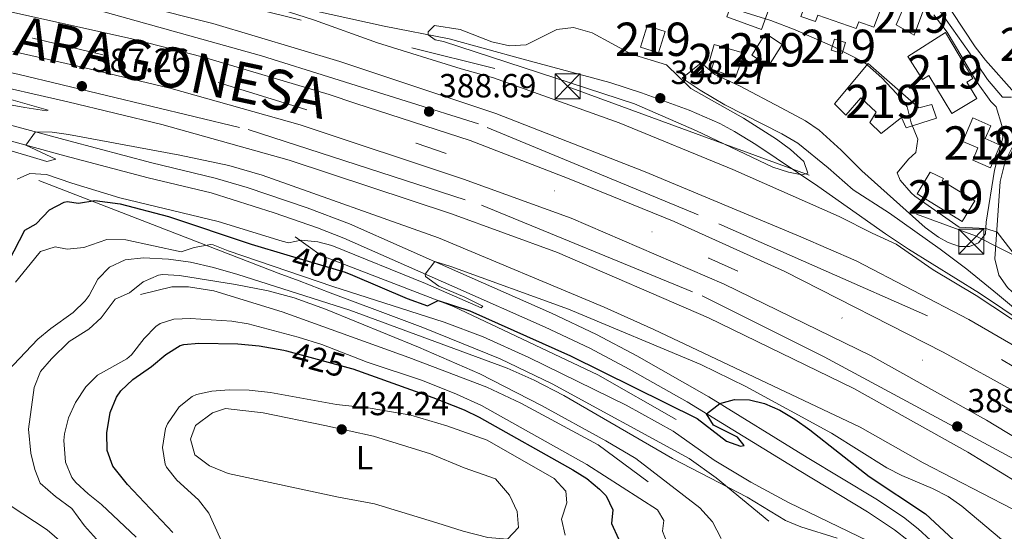
# Model space of a CAD drawing. Units: metres. Extents: x 553100 to 559991, y 4696250 to 4700931.
# Drawn here: x 557570 to 557865, y 4698837 to 4698990 of the extents above; entities that cross this region are included whole.
import ezdxf
from ezdxf.enums import TextEntityAlignment as Align

# ---------------------------------------------------------------- set-up
doc = ezdxf.new("R2010")
doc.units = ezdxf.units.M
doc.header["$MEASUREMENT"] = 0
for name, pattern in [('DGN Style 3', [119.62706, 85.4479, -34.17916]), ('DGN Style 4', [136.802088, 68.35832, -34.17916, 0.085448, -34.17916]), ('DGN Style 5', [59.81353, 25.63437, -34.17916]), ('DGN Style 6', [162.521906, 0.085448, -34.17916, 59.81353, -34.17916, 0.085448, -34.17916]), ('DGN Style 7', [170.8958, 76.90311, -34.17916, 25.63437, -34.17916])]:
    doc.linetypes.add(name, pattern=pattern)
for name, color, linetype, lineweight in [('Nivel 13', 7, 'Continuous', 0), ('Nivel 15', 7, 'Continuous', 0), ('Nivel 16', 7, 'Continuous', 0), ('Nivel 21', 7, 'Continuous', 0), ('Nivel 22', 7, 'Continuous', 0), ('Nivel 23', 7, 'Continuous', 0), ('Nivel 32', 7, 'Continuous', 0), ('Nivel 36', 7, 'Continuous', 0), ('Nivel 37', 7, 'Continuous', 0), ('Nivel 4', 7, 'Continuous', 0), ('Nivel 41', 7, 'Continuous', 0), ('Nivel 44', 7, 'Continuous', 0), ('Nivel 48', 7, 'Continuous', 0), ('Nivel 5', 7, 'Continuous', 0), ('Nivel 52', 7, 'Continuous', 0), ('Nivel 54', 7, 'Continuous', 0), ('Nivel 6', 7, 'Continuous', 0), ('Nivel 7', 7, 'Continuous', 0)]:
    doc.layers.add(name, color=color, linetype=linetype, lineweight=lineweight)
doc.styles.add('Style-Arial', font='txt')
doc.styles.add('Style-Arial Narrow', font='txt')
doc.styles.add('Style-Helvetica-Narrow-Oblique', font='txt')
doc.styles.add('Style-Times New Roman', font='txt')

# ---------------------------------------------------------------- blocks, each defined once
blk = doc.blocks.new('5TME')
at = {"layer": 'Nivel 32', "color": 7, "linetype": 'Continuous', "lineweight": 0}
for p, q in [((-3.75, 3.75), (3.75, -3.75)), ((3.72, 3.77), (-3.72, -3.79))]:
    blk.add_line(p, q, dxfattribs=at)
at = {"layer": 'Nivel 32', "color": 7, "linetype": 'Continuous', "lineweight": 0, "flags": 128}
blk.add_lwpolyline([(-3.75, -3.75), (3.75, -3.75), (3.75, 3.75), (-3.75, 3.75), (-3.72, -3.79)], dxfattribs=at)
blk = doc.blocks.new('5PATER')
at = {"layer": 'Nivel 7', "linetype": 'Continuous', "lineweight": 0}
h = blk.add_hatch(color=51, dxfattribs=at)
edge = h.paths.add_edge_path()
edge.add_ellipse((0, 0), major_axis=(-1.1, -1.11), ratio=0.999422, start_angle=0, end_angle=360)

msp = doc.modelspace()

# ---------------------------------------------------------------- linework, layer by layer
at = {"layer": 'Nivel 13', "color": 4, "linetype": 'DGN Style 6', "lineweight": 0}
msp.add_polyline3d([(558195.66, 4698603.06, 383.63), (558163.39, 4698637.38, 384.8), (558125.51, 4698674.67, 385.2), (558119.83, 4698680.27, 385.26), (558070.27, 4698724.59, 387.06), (558027.39, 4698760.67, 388), (557991.35, 4698788.99, 388.12), (557954.63, 4698815.95, 388.02), (557901.07, 4698852.35, 388.02), (557864.23, 4698874.75, 387.98), (557840.63, 4698888.11, 388.18), (557816.47, 4698900.75, 388.64), (557776.51, 4698918.75, 388.8), (557759.55, 4698926.59, 388.56), (557730.23, 4698938.91, 388.02), (557688.83, 4698953.15, 387.12), (557629.54, 4698971.39, 386.94), (557573.98, 4698984.68, 386.08), (557461.26, 4699008.6, 383.94), (557419.69, 4699017.24, 381.95)], dxfattribs=at)
at = {"layer": 'Nivel 15', "color": 51, "linetype": 'Continuous', "lineweight": 13}
for points in [[(557792.23, 4698987.23, 394.19), (557781.89, 4698991.03, 393.83), (557788.51, 4699009, 390.47), (557793.31, 4699007.23, 390.47), (557791.73, 4699002.96, 390.61), (557797.2, 4699000.94, 394.97), (557799.01, 4699005.82, 392.25), (557806.25, 4699003.13, 391.27), (557807.11, 4699005.48, 389.49), (557829.4, 4698997.31, 388.55), (557825.97, 4698987.93, 391.41), (557821.4, 4698989.61, 391.19), (557820.68, 4698987.53, 391.01), (557809.16, 4698991.54, 392.23), (557808.49, 4698989.65, 392.17), (557804.08, 4698991.2, 392.07), (557805.12, 4698994.08, 392.33), (557795.89, 4698997.4, 391.13), (557792.23, 4698987.23, 394.19)], [(557835.99, 4698996.67, 387.77), (557841.35, 4698994.51, 387.51), (557837.99, 4698985.55, 389.11), (557832.59, 4698988.67, 388.77), (557835.99, 4698996.67, 387.77)], [(557756.07, 4698981.95, 397.21), (557758.06, 4698988.38, 397.15), (557763.42, 4698986.72, 397.07), (557761.43, 4698980.29, 397.01), (557756.07, 4698981.95, 397.21)], [(557793.47, 4698986.03, 392.87), (557798.51, 4698982.82, 392.91), (557794.38, 4698976.32, 394.25), (557789.33, 4698979.53, 393.63), (557793.47, 4698986.03, 392.87)], [(557814.11, 4698984.35, 391.09), (557817.42, 4698983.33, 390.99), (557816.42, 4698980.09, 391.05), (557813.11, 4698981.11, 391.01), (557814.11, 4698984.35, 391.09)], [(557847.39, 4698986.35, 387.77), (557855.58, 4698972.55, 388.21), (557853.81, 4698971.49, 393.13), (557856.75, 4698966.61, 392.57), (557849.29, 4698962.12, 392.31), (557842.42, 4698973.53, 390.13), (557840.5, 4698972.3, 389.51), (557836.12, 4698979.15, 389.31), (557847.39, 4698986.35, 387.77)], [(557787.03, 4698980.19, 395.33), (557784.52, 4698972.89, 395.99), (557777.25, 4698975.39, 395.39), (557777.97, 4698977.51, 395.37), (557776.69, 4698977.88, 395.03), (557778.11, 4698982.78, 394.77), (557787.03, 4698980.19, 395.33)], [(557843.31, 4698964.75, 393.03), (557844.71, 4698960.67, 392.99), (557835.63, 4698957.79, 392.65), (557834.23, 4698960.91, 394.41), (557828.15, 4698956.11, 394.35), (557824.71, 4698959.39, 394.75), (557826.63, 4698962.51, 395.29), (557822.03, 4698966.83, 394.91), (557817.55, 4698961.63, 393.83), (557814.11, 4698964.99, 393.81), (557824.27, 4698977.07, 392.93), (557839.43, 4698963.79, 393.29), (557843.31, 4698964.75, 393.03)], [(557855.63, 4698960.75, 389.69), (557860.95, 4698958.36, 388.83), (557859.26, 4698954.57, 389.59), (557863.82, 4698952.55, 389.71), (557860.83, 4698945.78, 390.39), (557855.54, 4698948.11, 390.01), (557857.12, 4698951.77, 389.19), (557852.61, 4698953.7, 388.97), (557855.63, 4698960.75, 389.69)], [(557842.83, 4698944.51, 390.87), (557846.84, 4698942.63, 390.89), (557846.37, 4698941.86, 395.51), (557856.19, 4698935.86, 395.01), (557852.44, 4698929.74, 395.17), (557838.87, 4698938.04, 393.23), (557842.83, 4698944.51, 390.87)]]:
    msp.add_polyline3d(points, dxfattribs=at)
at = {"layer": 'Nivel 16', "color": 1, "linetype": 'Continuous', "lineweight": 13}
msp.add_polyline3d([(557766.75, 4698870.35, 403.51), (557743.23, 4698883.71, 402.79), (557700.02, 4698904.19, 400.69), (557660.38, 4698919.47, 398.35), (557652.58, 4698925.07, 394.21)], dxfattribs=at)
at = {"layer": 'Nivel 21', "color": 7, "linetype": 'Continuous', "lineweight": 13}
for points in [[(557427.49, 4699032.6, 383.55), (557441.18, 4699029.48, 383.97), (557473.38, 4699023.24, 384.17), (557517.74, 4699014.36, 385.77), (557606.06, 4698994.59, 387.57), (557627.87, 4698989.07, 387.69), (557665.91, 4698977.71, 388.47), (557712.63, 4698962.11, 389.55), (557757.43, 4698944.59, 389.93), (557804.07, 4698925.15, 390.35), (557820.59, 4698917.95, 390.33), (557854.43, 4698900.35, 390.19), (557881.47, 4698884.67, 390.71), (557901.79, 4698872.83, 390.43), (557922.39, 4698859.63, 390.61)], [(557517.71, 4699003.67, 385.81), (557603.64, 4698984.44, 387.57), (557625.09, 4698979.01, 387.69), (557662.76, 4698967.76, 388.47), (557670.71, 4698965.1, 388.66), (557704.95, 4698954.03, 389.16), (557734.67, 4698942.51, 389.08), (557766.07, 4698929.71, 389.34), (557799.31, 4698914.75, 389.76), (557846.71, 4698890.59, 389.92), (557869.99, 4698877.71, 389.98), (557897.11, 4698861.23, 389.64), (557923.63, 4698844.51, 389.68), (557944.87, 4698829.87, 389.74), (557990.55, 4698796.91, 389.22), (558013.03, 4698779.87, 389.36), (558037.51, 4698760.75, 389.08), (558068.75, 4698734.75, 388.52), (558104.83, 4698702.59, 387.76), (558125.29, 4698683.66, 387.36), (558128.71, 4698680.51, 387.3), (558152.99, 4698656.42, 386.6)], [(557420.23, 4699000.44, 383.68), (557463.03, 4698991.43, 384.47), (557557.26, 4698971.77, 387.01), (557584.5, 4698965.56, 387.47), (557612.63, 4698958.83, 388.33), (557650.81, 4698948.08, 388.55), (557699.38, 4698931.97, 389.09), (557731.13, 4698920.37, 389.57), (557776.44, 4698900.83, 389.79), (557819.97, 4698879.65, 389.99), (557854.09, 4698860.53, 389.81), (557898.15, 4698833.58, 389.75), (557922.67, 4698818.19, 389.45), (557951.39, 4698798.35, 389.33), (557987.23, 4698771.87, 389.11), (558012.43, 4698751.47, 388.83), (558057.55, 4698712.75, 388.17), (558080.11, 4698691.71, 387.77), (558098.19, 4698673.23, 387.33)], [(557515.01, 4698991.91, 385.81), (557559.62, 4698982.6, 387.01), (557587.02, 4698976.36, 387.47), (557615.42, 4698969.55, 388.33), (557654.06, 4698958.67, 388.55), (557703.03, 4698942.43, 389.09), (557735.23, 4698930.67, 389.57), (557781.07, 4698910.91, 389.79), (557825.11, 4698889.47, 389.99), (557859.67, 4698870.11, 389.81), (557884.55, 4698855.07, 389.77), (557923.47, 4698830.91, 389.75), (557968.35, 4698799.39, 389.67), (558008.15, 4698769.63, 389.45), (558061.63, 4698726.11, 388.53), (558102.87, 4698689.31, 387.59), (558125.68, 4698667.32, 386.99), (558150.27, 4698643.62, 386.35), (558187.83, 4698602.99, 385.16)]]:
    msp.add_polyline3d(points, dxfattribs=at)
at = {"layer": 'Nivel 21', "color": 7, "linetype": 'DGN Style 3', "lineweight": 0}
for points in [[(557864.23, 4698958.51, 386.33), (557862.61, 4698964.06, 385.57), (557861.01, 4698965.71, 385.57), (557856.71, 4698971.71, 385.5), (557847.87, 4698986.43, 385.39), (557843.95, 4698991.71, 385.35)], [(557869.55, 4698902.43, 391.05), (557862.95, 4698907.95, 392.07), (557853.79, 4698915.39, 392.23), (557845.8, 4698921.41, 392.41), (557830.63, 4698932.19, 392.23), (557819.71, 4698939.23, 392.99), (557812.27, 4698945.83, 394.14), (557803.11, 4698953.21, 394.27), (557798.38, 4698956.01, 394.3), (557781.31, 4698964.67, 394.45), (557773.91, 4698969.07, 394.77), (557768.51, 4698972.67, 394.63)], [(557916.33, 4698909.45, 386.27), (557913.45, 4698914.22, 385.64), (557907.93, 4698922.25, 385.59), (557903.6, 4698927.88, 385.54), (557897.13, 4698935.5, 385.46), (557890.59, 4698942.13, 385.48), (557880.63, 4698950.01, 385.57), (557870.17, 4698957.5, 385.39), (557865.27, 4698947.71, 386.91), (557863.75, 4698941.71, 388.41), (557862.15, 4698918.51, 391.71), (557863.37, 4698913.67, 391.99)], [(557836.23, 4698834.11, 403.71), (557832.1, 4698837.29, 403.34), (557824.07, 4698842.72, 402.73), (557803.51, 4698855.05, 401.49), (557770.02, 4698875.62, 399.86), (557752.67, 4698885.45, 398.28), (557740.81, 4698891.71, 397.68), (557727.42, 4698898.07, 397.19), (557700.36, 4698910.05, 395.15), (557667.11, 4698924.72, 393.79), (557659.28, 4698927.81, 393.29), (557646.23, 4698932.34, 392.53), (557627.37, 4698938.3, 391.63), (557608.53, 4698942.84, 390.99), (557583.59, 4698949.41, 390.51), (557558.1, 4698956.32, 389.4)]]:
    msp.add_polyline3d(points, dxfattribs=at)
at = {"layer": 'Nivel 21', "color": 7, "linetype": 'Continuous', "lineweight": 0}
for points in [[(557867.15, 4698966.99, 385.55), (557864.51, 4698966.99, 385.57), (557860, 4698972.29, 385.57), (557854.43, 4698980.59, 385.33), (557845.88, 4698992.55, 385.41)], [(557768.51, 4698972.67, 394.63), (557774.23, 4698977.23, 393.51), (557778.31, 4698973.79, 393.89), (557785.71, 4698970.35, 394.03), (557798.21, 4698963.78, 394.05), (557805.47, 4698959.87, 394.03), (557809.59, 4698957.06, 393.99), (557816.15, 4698951.07, 393.81), (557822.31, 4698944.91, 393.41), (557841.27, 4698927.87, 391.81), (557845.32, 4698925, 391.87), (557848.23, 4698923.39, 391.89), (557851.55, 4698922.19, 391.71), (557854.59, 4698922.19, 391.63), (557857.27, 4698923.31, 391.45), (557859.35, 4698926.03, 391.05), (557859.59, 4698929.55, 389.77), (557862.11, 4698945.15, 387.37), (557864.6, 4698954.81, 386.39), (557864.23, 4698958.51, 386.33)], [(557559.11, 4698960.83, 389.4), (557584.78, 4698953.88, 390.51), (557609.66, 4698947.32, 390.99), (557628.58, 4698942.75, 391.63), (557638.15, 4698939.86, 392.04), (557656.13, 4698933.82, 393), (557668.86, 4698928.99, 393.79), (557702.23, 4698914.27, 395.15), (557729.35, 4698902.27, 397.19), (557742.88, 4698895.84, 397.68), (557754.9, 4698889.49, 398.28), (557776.54, 4698877.11, 400.16), (557805.91, 4698858.99, 401.49), (557826.55, 4698846.62, 402.73), (557834.8, 4698841.03, 403.34), (557839.23, 4698837.63, 403.71), (557842.9, 4698834.19, 404.08)], [(557863.37, 4698913.67, 391.99), (557865.95, 4698909.95, 391.95), (557870.43, 4698905.71, 391.55), (557874.31, 4698902.66, 390.76), (557878.49, 4698899.64, 390.46), (557880.23, 4698898.67, 390.33), (557885.15, 4698897.7, 389.81), (557892.15, 4698898.59, 388.85), (557899.39, 4698899.87, 388.25), (557905.91, 4698900.67, 386.87), (557909.27, 4698902.51, 386.81), (557913.32, 4698905.51, 386.9), (557916.33, 4698909.45, 386.27)]]:
    msp.add_polyline3d(points, dxfattribs=at)
at = {"layer": 'Nivel 22', "color": 30, "linetype": 'DGN Style 5', "lineweight": 30, "flags": 128}
for points, elevation in [([(557650.09, 4698919.72), (557667.52, 4698914.52), (557669.71, 4698913.59)], 400), ([(557649.96, 4698890.93), (557669.39, 4698885.68), (557669.83, 4698885.52)], 425)]:
    msp.add_lwpolyline(points, dxfattribs=dict(at, elevation=elevation))
at = {"layer": 'Nivel 23', "color": 7, "linetype": 'DGN Style 4', "lineweight": 0}
for points in [[(558209.74, 4698603.17, 385), (558160.05, 4698656.46, 386.46), (558060.47, 4698747.59, 388.86), (557988.66, 4698805.06, 389.47), (557922.91, 4698853.46, 390.23), (557842.03, 4698901.48, 390.12), (557773.25, 4698931.74, 389.72), (557707.49, 4698958.96, 389.33), (557642.49, 4698979.38, 388.02), (557582.78, 4698996.02, 387.11), (557510.97, 4699011.15, 385.56), (557426.07, 4699027.32, 383.54)], [(557421.23, 4699005.57, 383.68), (557569.47, 4698973.9, 387.2), (557638.45, 4698957.26, 388.47), (557708.37, 4698934.64, 389.2), (557774.51, 4698907.44, 389.77), (557811.03, 4698889.17, 389.94), (557867.97, 4698858.49, 389.79), (557933.73, 4698816.17, 389.53), (557998.73, 4698768.55, 389.22), (558069.03, 4698713.37, 388.17), (558115.89, 4698670.29, 387.08), (558166.15, 4698619.36, 385.67), (558180.51, 4698602.93, 385)]]:
    msp.add_polyline3d(points, dxfattribs=at)
at = {"layer": 'Nivel 32', "color": 6, "linetype": 'DGN Style 7', "lineweight": 0}
msp.add_polyline3d([(557518.28, 4698933.23, 387.29), (557579.71, 4699008.72, 385.74), (557734.36, 4698970.08, 394.04), (557856.41, 4698925.39, 390.95), (558056.55, 4698824.09, 378.62), (558241.35, 4698786.52, 369.73), (558447.21, 4698778.46, 365.16)], dxfattribs=at)
at = {"layer": 'Nivel 36', "color": 92, "linetype": 'Continuous', "lineweight": 0}
msp.add_polyline3d([(557712.58, 4698852.59, 433.95), (557716.78, 4698847.71, 433.71), (557719.1, 4698842.75, 433.51), (557719.5, 4698837.95, 433.43), (557716.14, 4698834.51, 433.49), (557710.26, 4698834.99, 433.61), (557702.94, 4698836.91, 433.97), (557695.02, 4698839.39, 434.15), (557676.34, 4698845.07, 433.95), (557665.58, 4698847.07, 433.75), (557632.5, 4698854.19, 432.33), (557626.94, 4698856.43, 432.09), (557622.5, 4698859.8, 432.07), (557621.22, 4698864.44, 432.07), (557622.74, 4698868.6, 432.19), (557627.82, 4698872.35, 432.27), (557631.66, 4698873.63, 432.79), (557643.02, 4698872.35, 432.77), (557661.42, 4698868.59, 433.75), (557675.98, 4698865.31, 434.15), (557693.14, 4698860.03, 434.05), (557703.18, 4698855.87, 434.27), (557712.58, 4698852.59, 433.95)], dxfattribs=at)
at = {"layer": 'Nivel 4', "color": 30, "linetype": 'Continuous', "lineweight": 30, "flags": 128}
for points, elevation in [([(557565.16, 4698914.73), (557571.54, 4698927.08), (557574.94, 4698929), (557578.94, 4698933.16), (557583.39, 4698935.53), (557584.3, 4698935.72), (557587.62, 4698935.16), (557592.56, 4698935.96), (557600.1, 4698935), (557614.62, 4698931.17), (557639.38, 4698922.91), (557650.09, 4698919.72)], 400), ([(557669.71, 4698913.59), (557686.1, 4698906.63), (557692.22, 4698904.43), (557695.36, 4698905.99), (557704.86, 4698902.97), (557735.03, 4698889.42), (557772.99, 4698870.67), (557781.77, 4698863.91), (557786.03, 4698862.38), (557787.07, 4698862.59), (557785.09, 4698865.05), (557777.89, 4698868.7), (557775.82, 4698872.05), (557779.75, 4698875.15), (557784.21, 4698876.31), (557788.71, 4698876.24), (557793.22, 4698875.11), (557797.74, 4698873.13), (557802.26, 4698870.46), (557806.77, 4698867.29), (557824.53, 4698853.29), (557841.43, 4698842.11), (557852.64, 4698831.67)], 400), ([(557615.87, 4698836.48), (557602.35, 4698850.83), (557597.9, 4698856.36), (557596.21, 4698861.07), (557596.11, 4698866.32), (557597.1, 4698872.44), (557599.02, 4698877.05), (557600.34, 4698878.92), (557603.95, 4698882.39), (557609.54, 4698886.2), (557613.78, 4698889.88), (557618.07, 4698892.5), (557619.18, 4698892.84), (557623.7, 4698893.23), (557635.42, 4698893.07), (557641.82, 4698892.43), (557649.14, 4698891.15), (557649.96, 4698890.93)], 425), ([(557669.83, 4698885.52), (557693.85, 4698876.93), (557703.18, 4698873.23), (557707.71, 4698871.1), (557735.78, 4698855.31), (557739.93, 4698852.65), (557743.78, 4698849.48), (557745.78, 4698847.47), (557747.7, 4698843.31), (557747.38, 4698839.15), (557749.44, 4698834.59)], 425)]:
    msp.add_lwpolyline(points, dxfattribs=dict(at, elevation=elevation))
at = {"layer": 'Nivel 5', "color": 30, "linetype": 'Continuous', "lineweight": 0, "flags": 128}
for points, elevation in [([(557747.09, 4699023.02), (557752.07, 4699022.03), (557760.79, 4699022.51), (557781.9, 4699021.66), (557801.07, 4699021.47), (557805.93, 4699020.21), (557814.95, 4699012.11), (557820.47, 4699008.27), (557825.83, 4699005.71), (557838.75, 4699000.83), (557844.59, 4698997.87), (557849.27, 4698992.67), (557856.27, 4698982.03), (557859.34, 4698978.08), (557868.06, 4698968.27)], 385), ([(557778.35, 4698995.15), (557795.07, 4698989.95), (557802.35, 4698987.15), (557813.71, 4698982.19), (557823.09, 4698977.37), (557828.29, 4698972.74), (557832.75, 4698968.11), (557835.95, 4698964.11), (557837.11, 4698959.31), (557839.07, 4698954.43), (557838.47, 4698950.35), (557836.31, 4698948.35), (557832.91, 4698944.35), (557833.83, 4698942.11), (557837.07, 4698938.27), (557838.23, 4698937.31), (557851.51, 4698928.03), (557859.45, 4698927.59), (557862.87, 4698926.51), (557868.67, 4698919.07)], 390), ([(557702.27, 4698975.47), (557677.23, 4698983.31), (557658.4, 4698990.08), (557650.55, 4698992.59)], 390), ([(557692.4, 4698985.68), (557692.39, 4698986.59), (557694.27, 4698988.51), (557701.95, 4698987.31), (557711.51, 4698983.55), (557716.79, 4698982.35), (557721.78, 4698982.68), (557730.99, 4698987.23), (557735.98, 4698987.83), (557741.53, 4698986.25), (557753.31, 4698979.87), (557763.78, 4698976.71), (557771.07, 4698969.55), (557786.83, 4698960.67), (557796.75, 4698954.43), (557800.99, 4698951.31), (557804.99, 4698947.71), (557806.11, 4698944.19), (557804.31, 4698943.71), (557800.39, 4698944.51), (557795.62, 4698946.05), (557772.83, 4698956.91), (557754.27, 4698964.95), (557697.03, 4698983.63), (557694.55, 4698984.19), (557692.4, 4698985.68)], 395), ([(557871.88, 4698897.47), (557856.63, 4698907.55), (557843.75, 4698915.25), (557832.65, 4698922.94), (557825.43, 4698926.19), (557815.59, 4698931.23), (557783.67, 4698945.27), (557749.66, 4698959.34), (557711.99, 4698972.83), (557702.27, 4698975.47)], 390), ([(557537.19, 4698970.22), (557571.58, 4698963.85), (557578.06, 4698962.84), (557578.59, 4698963.12), (557559.59, 4698968.46)], 385), ([(557564.52, 4698951.8), (557578.15, 4698947.69), (557580.82, 4698948.36), (557571.84, 4698952.59), (557574.73, 4698956.6), (557579.71, 4698956.46), (557584.69, 4698955.76), (557618.02, 4698949.62), (557632.69, 4698946.51), (557642.68, 4698943.57), (557695.48, 4698924.84), (557745.13, 4698904), (557760.05, 4698897.35), (557821.79, 4698868.03), (557840.71, 4698857.39), (557867.35, 4698843.61), (557878.77, 4698837.32), (557895.79, 4698826.83)], 390), ([(557569.26, 4698942.44), (557573.1, 4698944.12), (557578.11, 4698943.81), (557585.66, 4698941.16), (557600.02, 4698936.8), (557629.54, 4698929.71), (557648.66, 4698923.77), (557650.58, 4698923.31), (557654.34, 4698924.11), (557659.32, 4698923.63), (557663.54, 4698922.51), (557691.56, 4698911.17), (557708.27, 4698903.83), (557708.76, 4698904.29), (557703.41, 4698906.99), (557695.65, 4698910.37), (557691.58, 4698913.23), (557691.52, 4698913.95), (557694.45, 4698917.71), (557699.18, 4698916.25), (557734.43, 4698903.47), (557774.11, 4698886.83), (557787.59, 4698880.25), (557813.27, 4698866.27), (557829.87, 4698855.87), (557834.28, 4698853.54), (557843.54, 4698849.68), (557848.19, 4698847.23), (557852.3, 4698844.38), (557866.71, 4698832.27)], 395), ([(557568.82, 4698911.48), (557575.79, 4698920.14), (557576.3, 4698920.68), (557580.62, 4698922.12), (557584.26, 4698921.4), (557589.23, 4698921.91), (557596.1, 4698924.36), (557601.82, 4698924.2), (557618.38, 4698920.59), (557622.3, 4698921.95), (557627.29, 4698922.82), (557628.02, 4698922.67), (557632.46, 4698920.91), (557663.86, 4698910.19), (557697.21, 4698899.56), (557708.87, 4698895.16), (557722.54, 4698888.97), (557751.73, 4698874.69), (557765.83, 4698866.83), (557778.1, 4698858.21), (557789.11, 4698851.55), (557800.35, 4698845.47), (557830.36, 4698830.97)], 405), ([(557566.29, 4698884.76), (557575.5, 4698894.44), (557579.36, 4698897.62), (557586.06, 4698902.44), (557589.61, 4698905.95), (557590.82, 4698907.48), (557593.46, 4698912.44), (557596.97, 4698915.99), (557601.67, 4698918.25), (557607.17, 4698918.87), (557614.61, 4698918.47), (557621.16, 4698917.49), (557628.09, 4698915.93), (557635.37, 4698913.79), (557668.97, 4698903.09), (557716.05, 4698885.79), (557724.18, 4698882.19), (557733.06, 4698877.56), (557765.64, 4698858.63), (557788, 4698847.12), (557799.47, 4698840.11), (557804.06, 4698838.15), (557814.94, 4698834.78)], 410), ([(557593, 4698834.52), (557589.42, 4698838.52), (557585.66, 4698843.72), (557580.74, 4698847.32), (557576.14, 4698851.32), (557574.54, 4698855.4), (557573.4, 4698860.26), (557572.66, 4698867.48), (557574.34, 4698879.96), (557576.22, 4698884.76), (557579.54, 4698888.5), (557584.86, 4698893.72), (557590.7, 4698897.48), (557594.41, 4698900.84), (557598.66, 4698906.44), (557602.9, 4698908.28), (557607.02, 4698911.64), (557611.66, 4698913.65), (557612.86, 4698913.8), (557617.86, 4698913.53), (557634.65, 4698910.79), (557644.46, 4698908.9), (557652.28, 4698906.83), (557661.67, 4698903.39), (557689.52, 4698892.01), (557707.84, 4698884), (557726.37, 4698874.53), (557745.65, 4698863.94), (557754.62, 4698858.67), (557773.75, 4698843.87), (557777.55, 4698839.71), (557780.18, 4698834.67)], 415), ([(557604.93, 4698835.08), (557594.58, 4698844.92), (557590.5, 4698848.12), (557586.87, 4698851.49), (557585.7, 4698852.92), (557583.79, 4698857.57), (557583.27, 4698864.09), (557583.46, 4698866.04), (557584.65, 4698870.89), (557586.75, 4698875.45), (557589.82, 4698880.12), (557593.38, 4698883.63), (557602.12, 4698888.57), (557603.54, 4698889.72), (557607.34, 4698894.68), (557610.83, 4698898.21), (557612.14, 4698899.16), (557616.18, 4698900.44), (557621.18, 4698900.68), (557633.54, 4698899.79), (557638.48, 4698899.03), (557653.42, 4698895.07), (557660.58, 4698892.83), (557674.1, 4698887.55), (557690.72, 4698882.09), (557700.94, 4698877.95), (557708.34, 4698874.51), (557739.9, 4698856.83), (557761.14, 4698843.31), (557762.98, 4698840.03), (557762.62, 4698836.91), (557764.06, 4698833.31)], 420), ([(557631.9, 4698830.75), (557626.66, 4698842.28), (557623.61, 4698846.23), (557617.14, 4698852.2), (557614.05, 4698856.09), (557613.58, 4698857), (557612.81, 4698861.96), (557613.75, 4698867.64), (557614.3, 4698869.08), (557617.82, 4698874.12), (557621.72, 4698877.3), (557623.02, 4698877.87), (557627.62, 4698878.83), (557632.82, 4698879.23), (557638.74, 4698879.15), (557645.22, 4698878.43), (557664.9, 4698874.85), (557675.06, 4698873.71), (557687.25, 4698871.61), (557697.98, 4698868.42), (557710.06, 4698864.19), (557730.18, 4698852.67), (557733.7, 4698848.83), (557733.98, 4698845.39), (557732.34, 4698840.51), (557733.48, 4698835.66)], 430), ([(557567.42, 4698803.95), (557576.54, 4698809.96), (557581.29, 4698811.57), (557595.34, 4698813.08), (557597.7, 4698815.08), (557602.26, 4698818.2), (557601.42, 4698821), (557598.38, 4698823.4), (557587.46, 4698829.88), (557582.62, 4698833.48), (557578.3, 4698837.32), (557567.18, 4698844.6)], 410)]:
    msp.add_lwpolyline(points, dxfattribs=dict(at, elevation=elevation))
at = {"layer": 'Nivel 52', "color": 1, "linetype": 'Continuous', "lineweight": 13}
for points in [[(557792.23, 4698987.23, 394.19), (557795.89, 4698997.4, 391.13), (557805.12, 4698994.08, 392.33), (557804.08, 4698991.2, 392.07), (557808.49, 4698989.65, 392.17), (557809.16, 4698991.54, 392.23), (557820.68, 4698987.53, 391.01), (557821.4, 4698989.61, 391.19), (557825.97, 4698987.93, 391.41), (557829.4, 4698997.31, 388.55), (557807.11, 4699005.48, 389.49), (557806.25, 4699003.13, 391.27), (557799.01, 4699005.82, 392.25), (557797.2, 4699000.94, 394.97), (557791.73, 4699002.96, 390.61), (557793.31, 4699007.23, 390.47), (557788.51, 4699009, 390.47), (557781.89, 4698991.03, 393.83)], [(557847.39, 4698986.35, 387.77), (557836.12, 4698979.15, 389.31), (557840.5, 4698972.3, 389.51), (557842.42, 4698973.53, 390.13), (557849.29, 4698962.12, 392.31), (557856.75, 4698966.61, 392.57), (557853.81, 4698971.49, 393.13), (557855.58, 4698972.55, 388.21)], [(557787.03, 4698980.19, 395.33), (557778.11, 4698982.78, 394.77), (557776.69, 4698977.88, 395.03), (557777.97, 4698977.51, 395.37), (557777.25, 4698975.39, 395.39), (557784.52, 4698972.89, 395.99)], [(557843.31, 4698964.75, 393.03), (557839.43, 4698963.79, 393.29), (557824.27, 4698977.07, 392.93), (557814.11, 4698964.99, 393.81), (557817.55, 4698961.63, 393.83), (557822.03, 4698966.83, 394.91), (557826.63, 4698962.51, 395.29), (557824.71, 4698959.39, 394.75), (557828.15, 4698956.11, 394.35), (557834.23, 4698960.91, 394.41), (557835.63, 4698957.79, 392.65), (557844.71, 4698960.67, 392.99)], [(557855.63, 4698960.75, 389.69), (557852.61, 4698953.7, 388.97), (557857.12, 4698951.77, 389.19), (557855.54, 4698948.11, 390.01), (557860.83, 4698945.78, 390.39), (557863.82, 4698952.55, 389.71), (557859.26, 4698954.57, 389.59), (557860.95, 4698958.36, 388.83)], [(557842.83, 4698944.51, 390.87), (557838.87, 4698938.04, 393.23), (557852.44, 4698929.74, 395.17), (557856.19, 4698935.86, 395.01), (557846.37, 4698941.86, 395.51), (557846.84, 4698942.63, 390.89)]]:
    msp.add_polyline3d(points, close=True, dxfattribs=at)
for points in [[(557835.99, 4698996.67, 387.77), (557832.59, 4698988.67, 388.77), (557837.99, 4698985.55, 389.11), (557841.35, 4698994.51, 387.51)], [(557756.07, 4698981.95, 397.21), (557761.43, 4698980.29, 397.01), (557763.42, 4698986.72, 397.07), (557758.06, 4698988.38, 397.15)], [(557793.47, 4698986.03, 392.87), (557789.33, 4698979.53, 393.63), (557794.38, 4698976.32, 394.25), (557798.51, 4698982.82, 392.91)], [(557814.11, 4698984.35, 391.09), (557813.11, 4698981.11, 391.01), (557816.42, 4698980.09, 391.05), (557817.42, 4698983.33, 390.99)]]:
    msp.add_3dface(points, dxfattribs=at)
at = {"layer": 'Nivel 54', "color": 135, "linetype": 'Continuous', "lineweight": 0}
for points in [[(558138.98, 4698685.2, 386.95), (558124.94, 4698698.28, 387.32), (558110.94, 4698711.32, 387.69), (558085.15, 4698734.05, 388.71), (558041.96, 4698767.6, 389.32), (558036.71, 4698772.53, 389.36), (558035.51, 4698774.22, 389.36), (557922.39, 4698859.63, 390.61), (557901.79, 4698872.83, 390.43), (557881.47, 4698884.67, 390.71), (557854.43, 4698900.35, 390.19), (557820.59, 4698917.95, 390.33), (557804.07, 4698925.15, 390.35), (557757.43, 4698944.59, 389.93), (557712.63, 4698962.11, 389.55), (557665.91, 4698977.71, 388.47), (557627.87, 4698989.07, 387.69), (557606.06, 4698994.59, 387.57), (557517.74, 4699014.36, 385.77)], [(557517.71, 4699003.67, 385.81), (557603.64, 4698984.44, 387.57), (557625.09, 4698979.01, 387.69), (557662.76, 4698967.76, 388.47), (557670.71, 4698965.1, 388.66), (557704.95, 4698954.03, 389.16), (557734.67, 4698942.51, 389.08), (557766.07, 4698929.71, 389.34), (557799.31, 4698914.75, 389.76), (557846.71, 4698890.59, 389.92), (557869.99, 4698877.71, 389.98), (557897.11, 4698861.23, 389.64), (557923.63, 4698844.51, 389.68), (557944.87, 4698829.87, 389.74), (557990.55, 4698796.91, 389.22), (558013.03, 4698779.87, 389.36), (558037.51, 4698760.75, 389.08), (558068.75, 4698734.75, 388.52), (558104.83, 4698702.59, 387.76), (558125.29, 4698683.66, 387.36), (558128.71, 4698680.51, 387.3), (558152.99, 4698656.42, 386.6)], [(558150.27, 4698643.62, 386.35), (558125.68, 4698667.32, 386.99), (558102.87, 4698689.31, 387.59), (558061.63, 4698726.11, 388.53), (558008.15, 4698769.63, 389.45), (557968.35, 4698799.39, 389.67), (557923.47, 4698830.91, 389.75), (557884.55, 4698855.07, 389.77), (557859.67, 4698870.11, 389.81), (557825.11, 4698889.47, 389.99), (557781.07, 4698910.91, 389.79), (557735.23, 4698930.67, 389.57), (557703.03, 4698942.43, 389.09), (557654.06, 4698958.67, 388.55), (557615.42, 4698969.55, 388.33), (557587.02, 4698976.36, 387.47), (557559.62, 4698982.6, 387.01)], [(557557.26, 4698971.77, 387.01), (557584.5, 4698965.56, 387.47), (557612.63, 4698958.83, 388.33), (557650.81, 4698948.08, 388.55), (557699.38, 4698931.97, 389.09), (557731.13, 4698920.37, 389.57), (557776.44, 4698900.83, 389.79), (557819.97, 4698879.65, 389.99), (557854.09, 4698860.53, 389.81), (557898.15, 4698833.58, 389.75), (557922.67, 4698818.19, 389.45), (557951.39, 4698798.35, 389.33), (557987.23, 4698771.87, 389.11), (558012.43, 4698751.47, 388.83), (558057.55, 4698712.75, 388.17), (558080.11, 4698691.71, 387.77), (558098.19, 4698673.23, 387.33), (558120.51, 4698658.19, 386.83), (558126.03, 4698652.64, 386.67), (558142.43, 4698636.19, 386.19)]]:
    msp.add_polyline3d(points, dxfattribs=at)
at = {"layer": 'Nivel 6', "color": 30, "linetype": 'DGN Style 7', "lineweight": 0}
for points in [[(557589.9, 4699006.12, 387.71), (557622.72, 4698999.5, 390.03), (557647.47, 4698995.23, 391.75), (557679.27, 4698988.27, 394.29), (557698.71, 4698984.43, 395.49), (557720.43, 4698978.43, 395.31), (557746.86, 4698971.39, 397.57), (557756.36, 4698968.33, 398.03), (557770.64, 4698963.13, 398.34), (557779.8, 4698959.09, 398.17), (557784.21, 4698956.74, 397.87), (557790.57, 4698952.82, 397.14), (557809.19, 4698940.35, 394.59), (557829.44, 4698926.03, 391.51), (557836.32, 4698921.46, 390.82), (557857.57, 4698908.24, 391.53), (557885.39, 4698889.39, 389.47)], [(557794.51, 4698839.87, 410.05), (557778.71, 4698852.91, 410.25), (557770.58, 4698858.68, 410.29), (557729.57, 4698881.03, 409.98), (557713.97, 4698888.54, 409.87), (557690.78, 4698897.92, 409.84), (557677.18, 4698903.08, 409.9), (557663.08, 4698908.35, 410.46), (557653.72, 4698911.88, 410.27), (557647.46, 4698914.27, 409.49), (557575.78, 4698941.96, 396.43)], [(557758.3, 4698851.71, 417.61), (557743.31, 4698862.78, 417.61), (557720.18, 4698875.27, 418.44), (557709.94, 4698880.03, 418.63), (557686.6, 4698888.97, 418.15), (557648.62, 4698902.67, 417.37), (557628.18, 4698908.91, 416.99), (557620.62, 4698910.11, 416.85), (557615.6, 4698910.17, 416.78), (557606.22, 4698907.8, 416.25)]]:
    msp.add_polyline3d(points, dxfattribs=at)

# ---------------------------------------------------------------- block references
at = {"layer": 'Nivel 32', "color": 7, "linetype": 'Continuous', "lineweight": 0}
for p in [(557734.16, 4698970.2, 394.08), (557855.11, 4698923.71, 391.26)]:
    msp.add_blockref('5TME', p, dxfattribs=at)
at = {"layer": 'Nivel 7', "color": 51, "linetype": 'Continuous', "lineweight": 0}
for p in [(557588.66, 4698970.28, 387.26), (557761.95, 4698966.67, 398.27), (557692.67, 4698962.67, 388.69), (557666.5, 4698867.39, 434.24), (557850.91, 4698868.27, 389.77)]:
    msp.add_blockref('5PATER', p, dxfattribs=at)

# ---------------------------------------------------------------- texts
at = {"layer": 'Nivel 37', "color": 92, "linetype": 'Continuous', "lineweight": 0, "style": 'Style-Arial Narrow'}
msp.add_text('L', height=7, dxfattribs=at).set_placement((557673.33, 4698858.88, 434.07), align=Align.MIDDLE_CENTER)
at = {"layer": 'Nivel 41', "color": 7, "linetype": 'Continuous', "lineweight": 0, "style": 'Style-Arial'}
for s, p in [('387.26', (557591.67, 4698974.53, 387.26)), ('398.27', (557765.02, 4698970.92, 398.27)), ('388.69', (557695.67, 4698966.92, 388.69)), ('434.24', (557669.51, 4698871.64, 434.24)), ('389.77', (557853.98, 4698872.52, 389.77))]:
    msp.add_text(s, height=7, dxfattribs=at).set_placement(p)
at = {"layer": 'Nivel 41', "color": 7, "linetype": 'Continuous', "lineweight": 0, "style": 'Style-Helvetica-Narrow-Oblique'}
for s, rotation, p in [('400', 343.3796, (557659.6, 4698916.88, 400)), ('425', 344.8676, (557659.6, 4698888.33, 425))]:
    msp.add_text(s, height=7, rotation=rotation, dxfattribs=at).set_placement(p, align=Align.MIDDLE_CENTER)
at = {"layer": 'Nivel 44', "color": 1, "linetype": 'Continuous', "lineweight": 0, "style": 'Style-Times New Roman'}
msp.add_text('A-68 AUTOPISTA ARAGONESA', height=11.9999, rotation=348.2064, dxfattribs=at).set_placement((557552.08, 4698989.18, 387.11), align=Align.MIDDLE_CENTER)
at = {"layer": 'Nivel 48', "color": 1, "linetype": 'Continuous', "lineweight": 0, "style": 'Style-Arial Narrow'}
for p in [(557837, 4698991.28, 386.11), (557759.74, 4698984.34, 393.5), (557815.26, 4698982.22, 389.84), (557874.99, 4698982.79, 382.64), (557793.92, 4698981.17, 391.6), (557781.67, 4698977.98, 392.94), (557847.23, 4698974.58, 386.83), (557828.76, 4698965.69, 390.73), (557858.2, 4698953.25, 387.39), (557871.32, 4698951.85, 385.99), (557847.46, 4698937.1, 389.41)]:
    msp.add_text('219', height=10, dxfattribs=at).set_placement(p, align=Align.MIDDLE_CENTER)

doc.saveas('drawing.dxf')
